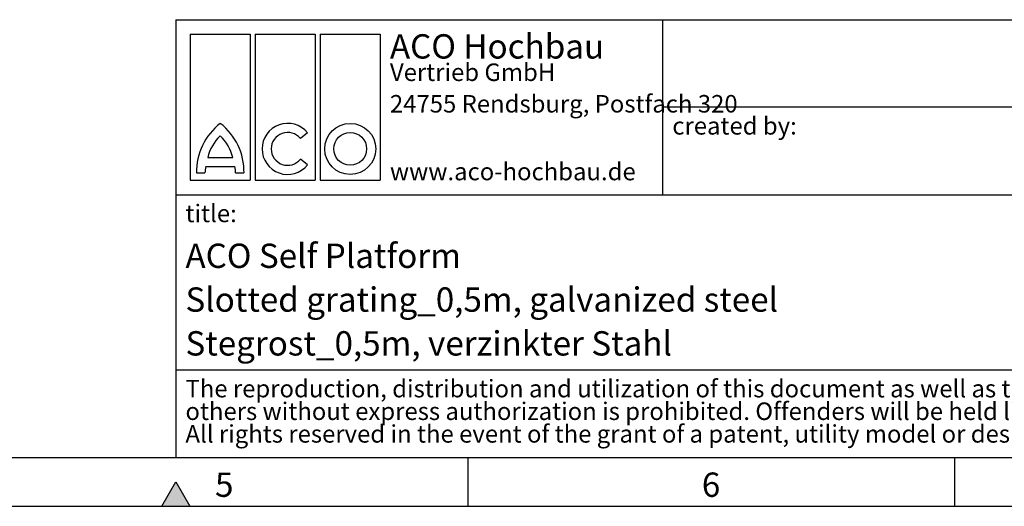
# Model space of a CAD drawing. Units: millimetres. Extents: x 30 to 832, y 10 to 584.
# Drawn here: x 428 to 630, y 10 to 110 of the extents above; entities that cross this region are included whole.
import ezdxf

# ---------------------------------------------------------------- set-up
doc = ezdxf.new("R2010")
doc.units = ezdxf.units.MM
doc.header["$LTSCALE"] = 2
doc.layers.get('0').update_dxf_attribs({"color": 1})
doc.layers.add('MARKETING_DRW', color=1, linetype='Continuous')
doc.styles.add('SLDTEXTSTYLE0', font='TXT', dxfattribs={"width": 0.549794})
doc.styles.add('SLDTEXTSTYLE1', font='TXT', dxfattribs={"width": 0.605})

# ---------------------------------------------------------------- blocks, each defined once
blk = doc.blocks.new('1009513-M_003_SW_NOTE_0')
at = {"char_height": 3.6, "attachment_point": 1, "style": 'SLDTEXTSTYLE0'}
for s, insert in [('24755 Rendsburg, Postfach 320', (0, 4.64)), ('www.aco-hochbau.de', (0, -9.28))]:
    blk.add_mtext(s, dxfattribs=dict(at, insert=insert))
blk = doc.blocks.new('1009513-M_003_SW_NOTE_0_1')
at = {"insert": (0, 4.64), "char_height": 3.6, "attachment_point": 1, "style": 'SLDTEXTSTYLE1'}
blk.add_mtext('Vertrieb GmbH', dxfattribs=at)
blk = doc.blocks.new('1009513-M_003_SW_NOTE_0_2')
at = {"insert": (0, 6.45), "char_height": 5, "attachment_point": 1, "style": 'SLDTEXTSTYLE1'}
blk.add_mtext('ACO Hochbau', dxfattribs=at)
blk = doc.blocks.new('1009513-M_003_Block1')
for p, q in [((3, 33), (15.3, 33)), ((3, 33), (3, 3)), ((15.3, 33), (15.3, 3)), ((16.35, 33), (28.65, 33)), ((16.35, 33), (16.35, 3)), ((28.65, 33), (28.65, 3)), ((29.7, 33), (42, 33)), ((29.7, 33), (29.7, 3)), ((42, 33), (42, 3)), ((27.08, 12.75), (25.62, 11.57)), ((6.6, 7.65), (11.7, 7.65)), ((27.08, 6.15), (25.62, 7.33)), ((4.27, 4.5), (6, 4.5)), ((6.15, 5.85), (12.15, 5.85)), ((12.3, 4.5), (14.02, 4.5)), ((3, 3), (15.3, 3)), ((16.35, 3), (28.65, 3)), ((29.7, 3), (42, 3))]:
    blk.add_line(p, q)
for radius in [5.25, 3.37]:
    blk.add_circle((35.85, 9.45), radius)
for centre, radius, start, end in [((16.87, 4.74), 12.6, 127.8, 181.1098), ((1.43, 4.74), 12.6, 358.8902, 52.2), ((22.99, 9.45), 5.25, 39, 321), ((14.83, 5.96), 8.4, 132.5301, 168.3924), ((3.47, 5.96), 8.4, 11.6076, 47.4699), ((22.99, 9.45), 3.38, 39, 321), ((14.4, 4.25), 8.4, 169.0223, 178.2973), ((3.9, 4.25), 8.4, 1.7027, 10.9777)]:
    blk.add_arc(centre, radius, start, end)
for name, p in [('1009513-M_003_SW_NOTE_0_2', (44, 26.56)), ('1009513-M_003_SW_NOTE_0_1', (44, 22.36)), ('1009513-M_003_SW_NOTE_0', (44, 15.88))]:
    blk.add_blockref(name, p)
blk = doc.blocks.new('1009513-M_003_SW_NOTE_0_3')
at = {"layer": 'MARKETING_DRW', "char_height": 3.6, "attachment_point": 1, "style": 'SLDTEXTSTYLE1'}
for s, insert in [('The reproduction, distribution and utilization of this document as well as the communication of its contents to', (0, 4.64)), ('others without express authorization is prohibited. Offenders will be held liable for the payment of damages.', (0, -0.01)), ('All rights reserved in the event of the grant of a patent, utility model or design. Observe copyright by ISO 16016', (0, -4.66))]:
    blk.add_mtext(s, dxfattribs=dict(at, insert=insert))

msp = doc.modelspace()

# ---------------------------------------------------------------- hatches: boundary and pattern name
msp.add_hatch(color=256).paths.add_polyline_path([(457.113, 10), (462.887, 10), (460, 15)], flags=0)

# ---------------------------------------------------------------- linework, layer by layer
for p, q in [((40, 20), (820, 20)), ((520, 20), (520, 10)), ((620, 20), (620, 10)), ((457.113, 10), (460, 15)), ((460, 15), (462.887, 10)), ((30, 10), (830, 10)), ((457.113, 10), (462.887, 10))]:
    msp.add_line(p, q)
at = {"layer": 'MARKETING_DRW'}
for p, q in [((460, 110), (460, 20)), ((460, 110), (660, 110)), ((560, 110), (560, 74)), ((820, 92), (560, 92)), ((460, 74), (820, 74)), ((820, 38), (460, 38)), ((460, 20), (820, 20)), ((460, 20), (820, 20))]:
    msp.add_line(p, q, dxfattribs=at)

# ---------------------------------------------------------------- block references
for name, p in [('1009513-M_003_Block1', (460, 74)), ('1009513-M_003_SW_NOTE_0_3', (462, 31.35))]:
    msp.add_blockref(name, p, dxfattribs=at)

# ---------------------------------------------------------------- texts
at = {"char_height": 5, "attachment_point": 2, "style": 'SLDTEXTSTYLE1'}
for s, insert in [('5', (469.965, 16.945)), ('6', (569.965, 16.945))]:
    msp.add_mtext(s, dxfattribs=dict(at, insert=insert))
at = {"layer": 'MARKETING_DRW', "attachment_point": 1, "style": 'SLDTEXTSTYLE1'}
for s, insert, char_height in [('created by:', (562, 89.991), 3.6), ('title:', (462, 71.991), 3.6), ('ACO Self Platform', (462, 63.987), 5), ('Slotted grating_0,5m, galvanized steel', (462, 54.987), 5), ('Stegrost_0,5m, verzinkter Stahl', (462, 45.987), 5)]:
    msp.add_mtext(s, dxfattribs=dict(at, insert=insert, char_height=char_height))

doc.saveas('drawing.dxf')
